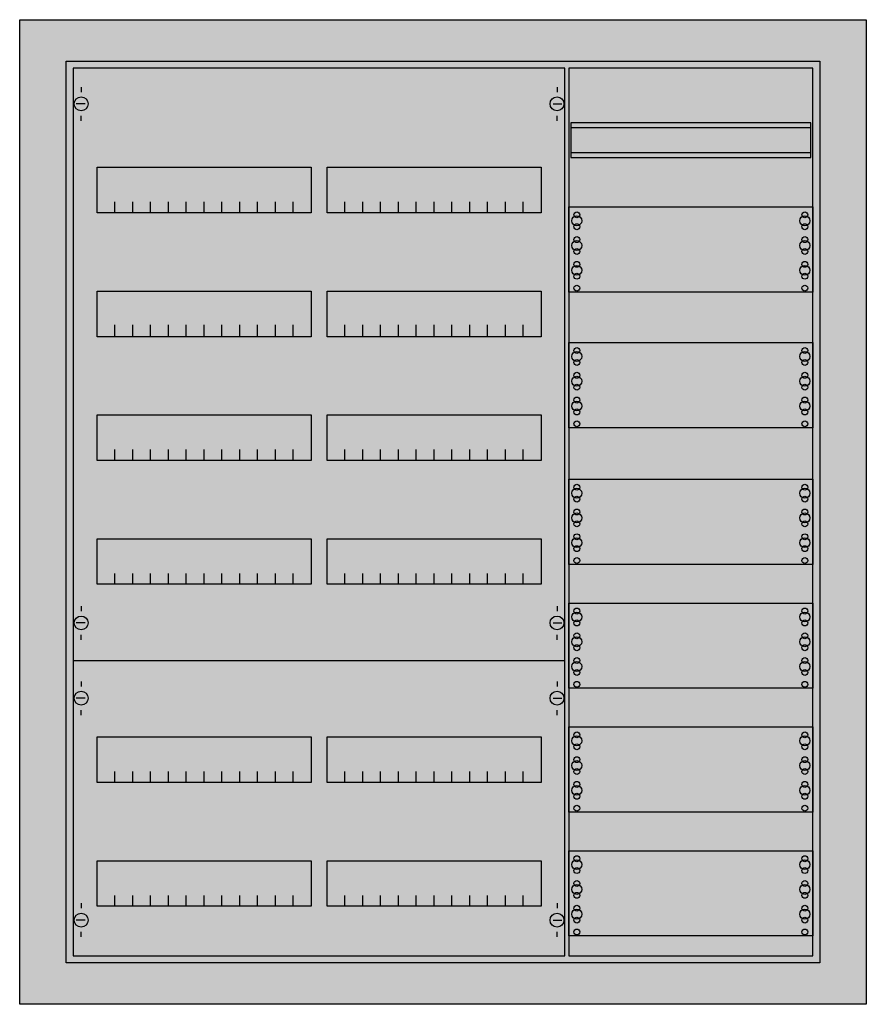
# Model space of a CAD drawing. Extents: x -5.2 to 80.2, y -4.7 to 94.7.
import ezdxf

# ---------------------------------------------------------------- set-up
doc = ezdxf.new("R2010")
doc.units = 0
doc.layers.get('0').update_dxf_attribs({"linetype": 'CONTINUOUS'})
doc.layers.add('1', color=7, linetype='CONTINUOUS')

# ---------------------------------------------------------------- blocks, each defined once
blk = doc.blocks.new('cu36vmw_e')
at = {"color": 7, "linetype": 'CONTINUOUS'}
for points in [[(80.2, 94.7), (80.2, -4.7), (-5.2, -4.7), (-5.2, 94.7)], [(75.5, 90.5), (75.5, -0.5), (-0.5, -0.5), (-0.5, 90.5)]]:
    blk.add_lwpolyline(points, close=True, dxfattribs=at)
at = {"color": 255, "linetype": 'CONTINUOUS'}
blk.add_solid([(80.2, 94.7), (80.2, -4.7), (-5.2, 94.7), (-5.2, -4.7)], dxfattribs=at)
at = {"layer": '1', "color": 7, "linetype": 'CONTINUOUS'}
for p, q in [((1, 87.9), (1, 87.4)), ((49, 87.9), (49, 87.4)), ((1.4, 86.2), (0.5, 86.2)), ((48.6, 86.2), (49.5, 86.2)), ((1, 84.5), (1, 85)), ((49, 84.5), (49, 85)), ((1, 35.5), (1, 35)), ((49, 35.5), (49, 35)), ((1.4, 33.8), (0.5, 33.8)), ((48.6, 33.8), (49.5, 33.8)), ((1, 32.1), (1, 32.6)), ((49, 32.1), (49, 32.6)), ((1, 27.9), (1, 27.4)), ((49, 27.9), (49, 27.4)), ((1.4, 26.2), (0.5, 26.2)), ((48.6, 26.2), (49.5, 26.2)), ((1, 24.5), (1, 25)), ((49, 24.5), (49, 25)), ((1, 5.5), (1, 5)), ((49, 5.5), (49, 5)), ((1.4, 3.8), (0.5, 3.8)), ((48.6, 3.8), (49.5, 3.8)), ((1, 2.1), (1, 2.6)), ((49, 2.1), (49, 2.6))]:
    blk.add_line(p, q, dxfattribs=at)
for points in [[(49.8, 0.2), (49.8, 89.8), (0.2, 89.8), (0.2, 0.2)], [(74.8, 0.2), (74.8, 89.8), (50.2, 89.8), (50.2, 0.2)], [(74.6, 80.8), (74.6, 84.3), (50.4, 84.3), (50.4, 80.8)], [(24.2, 79.8), (24.2, 75.2), (2.6, 75.2), (2.6, 79.8)], [(47.4, 79.8), (47.4, 75.2), (25.8, 75.2), (25.8, 79.8)], [(74.8, 75.8), (74.8, 67.2), (50.2, 67.2), (50.2, 75.8)], [(24.2, 67.3), (24.2, 62.7), (2.6, 62.7), (2.6, 67.3)], [(47.4, 67.3), (47.4, 62.7), (25.8, 62.7), (25.8, 67.3)], [(74.8, 62.1), (74.8, 53.5), (50.2, 53.5), (50.2, 62.1)], [(24.2, 54.8), (24.2, 50.2), (2.6, 50.2), (2.6, 54.8)], [(47.4, 54.8), (47.4, 50.2), (25.8, 50.2), (25.8, 54.8)], [(74.8, 48.3), (74.8, 39.7), (50.2, 39.7), (50.2, 48.3)], [(24.2, 42.3), (24.2, 37.7), (2.6, 37.7), (2.6, 42.3)], [(47.4, 42.3), (47.4, 37.7), (25.8, 37.7), (25.8, 42.3)], [(74.8, 35.8), (74.8, 27.2), (50.2, 27.2), (50.2, 35.8)], [(74.8, 23.3), (74.8, 14.7), (50.2, 14.7), (50.2, 23.3)], [(24.2, 22.3), (24.2, 17.7), (2.6, 17.7), (2.6, 22.3)], [(47.4, 22.3), (47.4, 17.7), (25.8, 17.7), (25.8, 22.3)], [(74.8, 10.8), (74.8, 2.2), (50.2, 2.2), (50.2, 10.8)], [(24.2, 9.8), (24.2, 5.2), (2.6, 5.2), (2.6, 9.8)], [(47.4, 9.8), (47.4, 5.2), (25.8, 5.2), (25.8, 9.8)]]:
    blk.add_lwpolyline(points, close=True, dxfattribs=at)
for points in [[(50.4, 83.8), (74.6, 83.8)], [(50.4, 81.3), (74.6, 81.3)], [(4.4, 75.2), (4.4, 76.3)], [(6.2, 75.2), (6.2, 76.3), (6.2, 76.3)], [(8, 75.2), (8, 76.3)], [(9.8, 75.2), (9.8, 76.3)], [(11.6, 75.2), (11.6, 76.3)], [(13.4, 75.2), (13.4, 76.3)], [(15.2, 75.2), (15.2, 76.3)], [(17, 75.2), (17, 76.3)], [(18.8, 75.2), (18.8, 76.3)], [(20.6, 75.2), (20.6, 76.3)], [(22.4, 75.2), (22.4, 76.3)], [(27.6, 75.2), (27.6, 76.3)], [(29.4, 75.2), (29.4, 76.3), (29.4, 76.3)], [(31.2, 75.2), (31.2, 76.3)], [(33, 75.2), (33, 76.3)], [(34.8, 75.2), (34.8, 76.3)], [(36.6, 75.2), (36.6, 76.3)], [(38.4, 75.2), (38.4, 76.3)], [(40.2, 75.2), (40.2, 76.3)], [(42, 75.2), (42, 76.3)], [(43.8, 75.2), (43.8, 76.3)], [(45.6, 75.2), (45.6, 76.3)], [(4.4, 62.8), (4.4, 63.9)], [(4.4, 62.8), (4.4, 63.9)], [(4.4, 62.7), (4.4, 63.8)], [(6.2, 62.8), (6.2, 63.9), (6.2, 63.9)], [(6.2, 62.8), (6.2, 63.9), (6.2, 63.9)], [(6.2, 62.7), (6.2, 63.8), (6.2, 63.8)], [(8, 62.8), (8, 63.9)], [(8, 62.8), (8, 63.9)], [(8, 62.7), (8, 63.8)], [(9.8, 62.8), (9.8, 63.9)], [(9.8, 62.8), (9.8, 63.9)], [(9.8, 62.7), (9.8, 63.8)], [(11.6, 62.8), (11.6, 63.9)], [(11.6, 62.8), (11.6, 63.9)], [(11.6, 62.7), (11.6, 63.8)], [(13.4, 62.8), (13.4, 63.9)], [(13.4, 62.8), (13.4, 63.9)], [(13.4, 62.7), (13.4, 63.8)], [(15.2, 62.8), (15.2, 63.9)], [(15.2, 62.8), (15.2, 63.9)], [(15.2, 62.7), (15.2, 63.8)], [(17, 62.8), (17, 63.9)], [(17, 62.8), (17, 63.9)], [(17, 62.7), (17, 63.8)], [(18.8, 62.8), (18.8, 63.9)], [(18.8, 62.8), (18.8, 63.9)], [(18.8, 62.7), (18.8, 63.8)], [(20.6, 62.8), (20.6, 63.9)], [(20.6, 62.8), (20.6, 63.9)], [(20.6, 62.7), (20.6, 63.8)], [(22.4, 62.8), (22.4, 63.9)], [(22.4, 62.8), (22.4, 63.9)], [(22.4, 62.7), (22.4, 63.8)], [(27.6, 62.8), (27.6, 63.9)], [(27.6, 62.8), (27.6, 63.9)], [(27.6, 62.7), (27.6, 63.8)], [(29.4, 62.8), (29.4, 63.9), (29.4, 63.9)], [(29.4, 62.8), (29.4, 63.9), (29.4, 63.9)], [(29.4, 62.7), (29.4, 63.8), (29.4, 63.8)], [(31.2, 62.8), (31.2, 63.9)], [(31.2, 62.8), (31.2, 63.9)], [(31.2, 62.7), (31.2, 63.8)], [(33, 62.8), (33, 63.9)], [(33, 62.8), (33, 63.9)], [(33, 62.7), (33, 63.8)], [(34.8, 62.8), (34.8, 63.9)], [(34.8, 62.8), (34.8, 63.9)], [(34.8, 62.7), (34.8, 63.8)], [(36.6, 62.8), (36.6, 63.9)], [(36.6, 62.8), (36.6, 63.9)], [(36.6, 62.7), (36.6, 63.8)], [(38.4, 62.8), (38.4, 63.9)], [(38.4, 62.8), (38.4, 63.9)], [(38.4, 62.7), (38.4, 63.8)], [(40.2, 62.8), (40.2, 63.9)], [(40.2, 62.8), (40.2, 63.9)], [(40.2, 62.7), (40.2, 63.8)], [(42, 62.8), (42, 63.9)], [(42, 62.8), (42, 63.9)], [(42, 62.7), (42, 63.8)], [(43.8, 62.8), (43.8, 63.9)], [(43.8, 62.8), (43.8, 63.9)], [(43.8, 62.7), (43.8, 63.8)], [(45.6, 62.8), (45.6, 63.9)], [(45.6, 62.8), (45.6, 63.9)], [(45.6, 62.7), (45.6, 63.8)], [(4.4, 50.2), (4.4, 51.3)], [(6.2, 50.2), (6.2, 51.3), (6.2, 51.3)], [(8, 50.2), (8, 51.3)], [(9.8, 50.2), (9.8, 51.3)], [(11.6, 50.2), (11.6, 51.3)], [(13.4, 50.2), (13.4, 51.3)], [(15.2, 50.2), (15.2, 51.3)], [(17, 50.2), (17, 51.3)], [(18.8, 50.2), (18.8, 51.3)], [(20.6, 50.2), (20.6, 51.3)], [(22.4, 50.2), (22.4, 51.3)], [(27.6, 50.2), (27.6, 51.3)], [(29.4, 50.2), (29.4, 51.3), (29.4, 51.3)], [(31.2, 50.2), (31.2, 51.3)], [(33, 50.2), (33, 51.3)], [(34.8, 50.2), (34.8, 51.3)], [(36.6, 50.2), (36.6, 51.3)], [(38.4, 50.2), (38.4, 51.3)], [(40.2, 50.2), (40.2, 51.3)], [(42, 50.2), (42, 51.3)], [(43.8, 50.2), (43.8, 51.3)], [(45.6, 50.2), (45.6, 51.3)], [(4.4, 37.7), (4.4, 38.8)], [(6.2, 37.7), (6.2, 38.8), (6.2, 38.8)], [(8, 37.7), (8, 38.8)], [(9.8, 37.7), (9.8, 38.8)], [(11.6, 37.7), (11.6, 38.8)], [(13.4, 37.7), (13.4, 38.8)], [(15.2, 37.7), (15.2, 38.8)], [(17, 37.7), (17, 38.8)], [(18.8, 37.7), (18.8, 38.8)], [(20.6, 37.7), (20.6, 38.8)], [(22.4, 37.7), (22.4, 38.8)], [(27.6, 37.7), (27.6, 38.8)], [(29.4, 37.7), (29.4, 38.8), (29.4, 38.8)], [(31.2, 37.7), (31.2, 38.8)], [(33, 37.7), (33, 38.8)], [(34.8, 37.7), (34.8, 38.8)], [(36.6, 37.7), (36.6, 38.8)], [(38.4, 37.7), (38.4, 38.8)], [(40.2, 37.7), (40.2, 38.8)], [(42, 37.7), (42, 38.8)], [(43.8, 37.7), (43.8, 38.8)], [(45.6, 37.7), (45.6, 38.8)], [(0.2, 30), (49.8, 30)], [(4.4, 17.7), (4.4, 18.8)], [(6.2, 17.7), (6.2, 18.8), (6.2, 18.8)], [(8, 17.7), (8, 18.8)], [(9.8, 17.7), (9.8, 18.8)], [(11.6, 17.7), (11.6, 18.8)], [(13.4, 17.7), (13.4, 18.8)], [(15.2, 17.7), (15.2, 18.8)], [(17, 17.7), (17, 18.8)], [(18.8, 17.7), (18.8, 18.8)], [(20.6, 17.7), (20.6, 18.8)], [(22.4, 17.7), (22.4, 18.8)], [(27.6, 17.7), (27.6, 18.8)], [(29.4, 17.7), (29.4, 18.8), (29.4, 18.8)], [(31.2, 17.7), (31.2, 18.8)], [(33, 17.7), (33, 18.8)], [(34.8, 17.7), (34.8, 18.8)], [(36.6, 17.7), (36.6, 18.8)], [(38.4, 17.7), (38.4, 18.8)], [(40.2, 17.7), (40.2, 18.8)], [(42, 17.7), (42, 18.8)], [(43.8, 17.7), (43.8, 18.8)], [(45.6, 17.7), (45.6, 18.8)], [(4.4, 5.2), (4.4, 6.3)], [(6.2, 5.2), (6.2, 6.3), (6.2, 6.3)], [(8, 5.2), (8, 6.3)], [(9.8, 5.2), (9.8, 6.3)], [(11.6, 5.2), (11.6, 6.3)], [(13.4, 5.2), (13.4, 6.3)], [(15.2, 5.2), (15.2, 6.3)], [(17, 5.2), (17, 6.3)], [(18.8, 5.2), (18.8, 6.3)], [(20.6, 5.2), (20.6, 6.3)], [(22.4, 5.2), (22.4, 6.3)], [(27.6, 5.2), (27.6, 6.3)], [(29.4, 5.2), (29.4, 6.3), (29.4, 6.3)], [(31.2, 5.2), (31.2, 6.3)], [(33, 5.2), (33, 6.3)], [(34.8, 5.2), (34.8, 6.3)], [(36.6, 5.2), (36.6, 6.3)], [(38.4, 5.2), (38.4, 6.3)], [(40.2, 5.2), (40.2, 6.3)], [(42, 5.2), (42, 6.3)], [(43.8, 5.2), (43.8, 6.3)], [(45.6, 5.2), (45.6, 6.3)]]:
    blk.add_lwpolyline(points, dxfattribs=at)
for centre, radius in [((1, 86.2), 0.7), ((49, 86.2), 0.7), ((51, 74.4), 0.5), ((51, 74.4), 0.5), ((51, 75), 0.3), ((51, 75), 0.3), ((74, 74.4), 0.5), ((74, 75), 0.3), ((51, 73.8), 0.3), ((51, 73.8), 0.3), ((74, 73.8), 0.3), ((51, 72.5), 0.3), ((51, 72.5), 0.3), ((74, 72.5), 0.3), ((51, 71.9), 0.5), ((51, 71.9), 0.5), ((51, 71.3), 0.3), ((51, 71.3), 0.3), ((74, 71.9), 0.5), ((74, 71.3), 0.3), ((51, 69.4), 0.5), ((51, 69.4), 0.5), ((51, 70), 0.3), ((51, 70), 0.3), ((74, 69.4), 0.5), ((74, 70), 0.3), ((51, 68.8), 0.3), ((51, 68.8), 0.3), ((74, 68.8), 0.3), ((51, 67.6), 0.3), ((51, 67.6), 0.3), ((74, 67.6), 0.3), ((51, 60.7), 0.5), ((51, 60.7), 0.5), ((51, 61.3), 0.3), ((51, 61.3), 0.3), ((74, 60.7), 0.5), ((74, 61.3), 0.3), ((51, 60.1), 0.3), ((51, 60.1), 0.3), ((74, 60.1), 0.3), ((51, 58.2), 0.5), ((51, 58.2), 0.5), ((51, 58.8), 0.3), ((51, 58.8), 0.3), ((74, 58.2), 0.5), ((74, 58.8), 0.3), ((51, 57.6), 0.3), ((51, 57.6), 0.3), ((74, 57.6), 0.3), ((51, 55.7), 0.5), ((51, 55.7), 0.5), ((51, 56.3), 0.3), ((51, 56.3), 0.3), ((74, 55.7), 0.5), ((74, 56.3), 0.3), ((51, 55.1), 0.3), ((51, 55.1), 0.3), ((74, 55.1), 0.3), ((51, 53.9), 0.3), ((51, 53.9), 0.3), ((74, 53.9), 0.3), ((51, 47.5), 0.3), ((51, 47.5), 0.3), ((74, 47.5), 0.3), ((51, 46.9), 0.5), ((51, 46.9), 0.5), ((74, 46.9), 0.5), ((51, 46.3), 0.3), ((51, 46.3), 0.3), ((74, 46.3), 0.3), ((51, 44.4), 0.5), ((51, 44.4), 0.5), ((51, 45), 0.3), ((51, 45), 0.3), ((74, 44.4), 0.5), ((74, 45), 0.3), ((51, 43.8), 0.3), ((51, 43.8), 0.3), ((74, 43.8), 0.3), ((51, 42.5), 0.3), ((51, 42.5), 0.3), ((74, 42.5), 0.3), ((51, 41.9), 0.5), ((51, 41.9), 0.5), ((74, 41.9), 0.5), ((51, 41.3), 0.3), ((51, 41.3), 0.3), ((74, 41.3), 0.3), ((51, 40.1), 0.3), ((51, 40.1), 0.3), ((74, 40.1), 0.3), ((51, 34.4), 0.5), ((51, 34.4), 0.5), ((51, 35), 0.3), ((51, 35), 0.3), ((74, 34.4), 0.5), ((74, 35), 0.3), ((1, 33.8), 0.7), ((49, 33.8), 0.7), ((51, 33.8), 0.3), ((51, 33.8), 0.3), ((74, 33.8), 0.3), ((51, 31.9), 0.5), ((51, 31.9), 0.5), ((51, 32.5), 0.3), ((51, 32.5), 0.3), ((74, 31.9), 0.5), ((74, 32.5), 0.3), ((51, 31.3), 0.3), ((51, 31.3), 0.3), ((74, 31.3), 0.3), ((51, 29.4), 0.5), ((51, 29.4), 0.5), ((51, 30), 0.3), ((51, 30), 0.3), ((74, 29.4), 0.5), ((74, 30), 0.3), ((51, 28.8), 0.3), ((51, 28.8), 0.3), ((74, 28.8), 0.3), ((51, 27.6), 0.3), ((51, 27.6), 0.3), ((74, 27.6), 0.3), ((1, 26.2), 0.7), ((49, 26.2), 0.7), ((51, 21.9), 0.5), ((51, 21.9), 0.5), ((51, 22.5), 0.3), ((51, 22.5), 0.3), ((74, 21.9), 0.5), ((74, 22.5), 0.3), ((51, 21.3), 0.3), ((51, 21.3), 0.3), ((74, 21.3), 0.3), ((51, 19.4), 0.5), ((51, 19.4), 0.5), ((51, 20), 0.3), ((51, 20), 0.3), ((74, 19.4), 0.5), ((74, 20), 0.3), ((51, 18.8), 0.3), ((51, 18.8), 0.3), ((74, 18.8), 0.3), ((51, 16.9), 0.5), ((51, 16.9), 0.5), ((51, 17.5), 0.3), ((51, 17.5), 0.3), ((74, 16.9), 0.5), ((74, 17.5), 0.3), ((51, 16.3), 0.3), ((51, 16.3), 0.3), ((74, 16.3), 0.3), ((51, 15.1), 0.3), ((51, 15.1), 0.3), ((74, 15.1), 0.3), ((51, 10), 0.3), ((51, 10), 0.3), ((74, 10), 0.3), ((51, 9.4), 0.5), ((51, 9.4), 0.5), ((51, 8.8), 0.3), ((51, 8.8), 0.3), ((74, 9.4), 0.5), ((74, 8.8), 0.3), ((51, 6.9), 0.5), ((51, 6.9), 0.5), ((51, 7.5), 0.3), ((51, 7.5), 0.3), ((74, 6.9), 0.5), ((74, 7.5), 0.3), ((51, 6.3), 0.3), ((51, 6.3), 0.3), ((74, 6.3), 0.3), ((51, 5), 0.3), ((51, 5), 0.3), ((74, 5), 0.3), ((1, 3.8), 0.7), ((49, 3.8), 0.7), ((51, 4.4), 0.5), ((51, 4.4), 0.5), ((51, 3.8), 0.3), ((51, 3.8), 0.3), ((74, 4.4), 0.5), ((74, 3.8), 0.3), ((51, 2.6), 0.3), ((51, 2.6), 0.3), ((74, 2.6), 0.3)]:
    blk.add_circle(centre, radius, dxfattribs=at)
at = {"layer": '1', "color": 255, "linetype": 'CONTINUOUS'}
for points in [[(49.8, 0.2), (49.8, 89.8), (0.2, 0.2), (0.2, 89.8)], [(74.8, 0.2), (74.8, 89.8), (50.2, 0.2), (50.2, 89.8)]]:
    blk.add_solid(points, dxfattribs=at)

msp = doc.modelspace()

# ---------------------------------------------------------------- block references
msp.add_blockref('cu36vmw_e', (0, 0))

doc.saveas('drawing.dxf')
